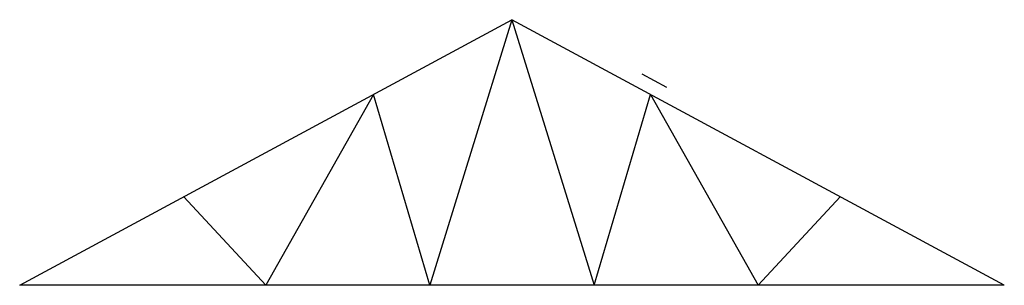
# Model space of a CAD drawing. Units: inches. Extents: x 9.71 to 18.52, y 3.13 to 5.51.
import ezdxf

# ---------------------------------------------------------------- set-up
doc = ezdxf.new("R2010")
doc.units = ezdxf.units.IN
doc.header["$MEASUREMENT"] = 0
doc.layers.add('Construct', color=1, linetype='Continuous')

msp = doc.modelspace()

# ---------------------------------------------------------------- linework, layer by layer
msp.add_line((15.5032, 4.8986, 0.125), (15.2828, 5.0175, 0.125))
at = {"layer": 'Construct'}
for p, q in [((9.7123, 3.129), (14.1185, 5.5065)), ((14.1185, 5.5065), (13.3841, 3.129)), ((18.5248, 3.129), (14.1185, 5.5065)), ((14.1185, 5.5065), (14.8529, 3.129)), ((12.8795, 4.838), (11.9154, 3.129)), ((13.3841, 3.129), (12.8795, 4.838)), ((14.8529, 3.129), (15.3575, 4.838)), ((15.3575, 4.838), (16.3216, 3.129)), ((11.9154, 3.129), (11.181, 3.9215)), ((16.3216, 3.129), (17.056, 3.9215)), ((18.5248, 3.129), (9.7123, 3.129))]:
    msp.add_line(p, q, dxfattribs=at)

doc.saveas('drawing.dxf')
